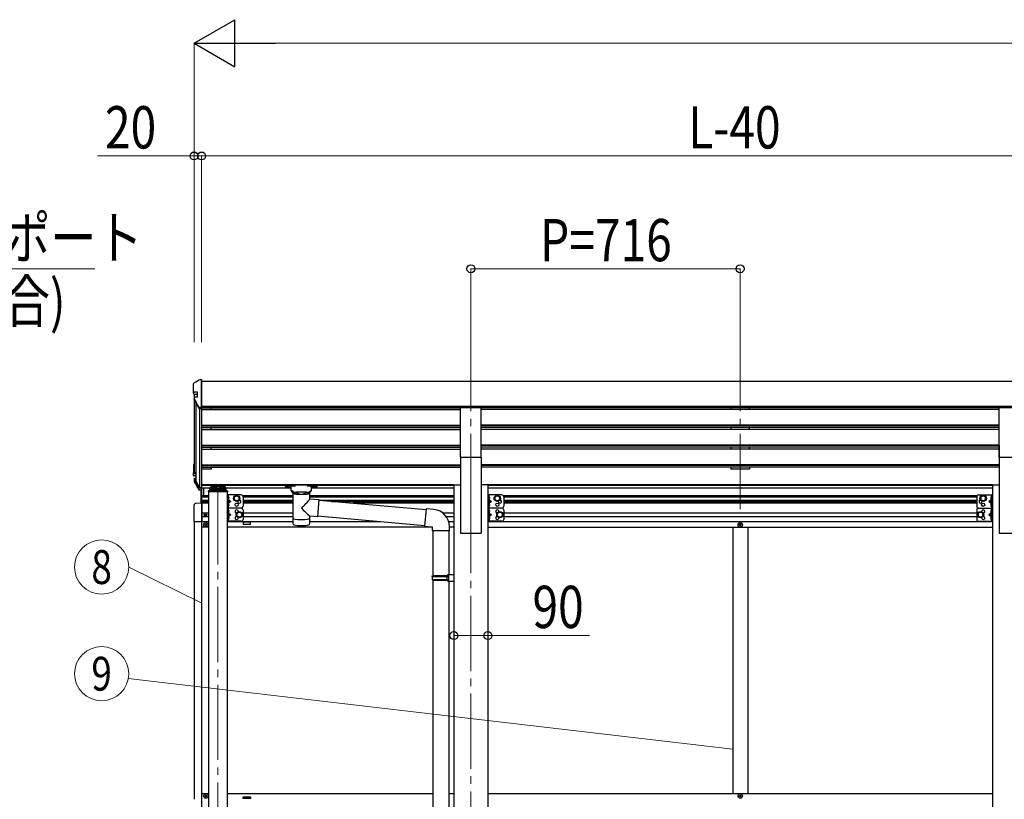
# Model space of a CAD drawing. Units: millimetres. Extents: x 0 to 21025, y 0 to 14850.
# Drawn here: x 4313 to 6931, y 4387 to 6461 of the extents above; entities that cross this region are included whole.
import ezdxf
from ezdxf.enums import TextEntityAlignment as Align

# ---------------------------------------------------------------- set-up
doc = ezdxf.new("R2010")
doc.units = ezdxf.units.MM
doc.linetypes.add('YCENTER_1', pattern=[13, 10, -1, 1, -1])
for name, color, linetype, lineweight in [('YKK_12', 2, 'Continuous', 13), ('YKK_13', 4, 'Continuous', 30), ('YKK_A1', 4, 'Continuous', 30), ('YKK_D', 6, 'Continuous', 13)]:
    doc.layers.add(name, color=color, linetype=linetype, lineweight=lineweight)
doc.styles.add('text-b', font='extslim2.shx', dxfattribs={"width": 0.8, "bigfont": 'extfont2.shx'})

msp = doc.modelspace()

# ---------------------------------------------------------------- linework, layer by layer
at = {"layer": 'YKK_12', "linetype": 'YCENTER_1', "ltscale": 20}
for p, q in [((5512.7, 5619.5), (5512.7, 5142)), ((6228.7, 5619.5), (6228.7, 5142)), ((4839.7, 5212.3), (4839.7, 2785.4)), ((5512.7, 5188.7), (5512.7, 2445.1))]:
    msp.add_line(p, q, dxfattribs=at)
at = {"layer": 'YKK_13', "ltscale": 20}
for p, q in [((4794.8, 5504.2), (4794.5, 5504.1)), ((4795.5, 5504.3), (4794.8, 5504.2)), ((4795.5, 5504.3), (4796.5, 5504.3)), ((4796.5, 5430.2), (4796.5, 5504.3)), ((4774.5, 5472), (4774.5, 5493)), ((4774.5, 5467.4), (4774.5, 5472)), ((4785.3, 5470), (4776.5, 5470)), ((4776.5, 5465.4), (4785.3, 5465.4)), ((4776.8, 5454.6), (4776.8, 5450.5)), ((4776.9, 5450), (4776.8, 5450.5)), ((4777.1, 5449.5), (4776.9, 5450)), ((4777.1, 5449.5), (4788.7, 5428.2)), ((4785.3, 5457), (4785.3, 5470)), ((4790.5, 5430.2), (4796.5, 5430.2)), ((4790.5, 5427.1), (4796.5, 5427.1)), ((5485.2, 5297.7), (5485.2, 5429.5)), ((5485.2, 5429.5), (5540.2, 5429.5)), ((5540.2, 5297.7), (5540.2, 5429.5)), ((6917.2, 5297.7), (6917.2, 5429.5)), ((6917.2, 5429.5), (6972.2, 5429.5)), ((5485.2, 5297.7), (5540.2, 5297.7)), ((6917.2, 5297.7), (6972.2, 5297.7)), ((4774.5, 5276.9), (4774.5, 5255.9)), ((4776, 5276.9), (4776, 5255.9)), ((4774.5, 5249.4), (4774.5, 5255.9)), ((4776.5, 5255.4), (4781.2, 5255.4)), ((4776.5, 5254), (4781.2, 5254)), ((4781.2, 5247.4), (4776.5, 5247.4)), ((4776.8, 5239), (4776.8, 5232.8)), ((4777.1, 5238.1), (4788.7, 5216.7)), ((4778.4, 5238.8), (4790, 5217.4)), ((4781.4, 5241), (4778.7, 5241)), ((4781.4, 5239.6), (4778.8, 5239.5)), ((4781.4, 5239.1), (4778.8, 5239)), ((4779.5, 5237.6), (4779.5, 5237.3)), ((4779.5, 5237.3), (4779.6, 5237.1)), ((4779.6, 5237.1), (4790.2, 5217.7)), ((4790.5, 5217.2), (4796.5, 5217.2)), ((4790.5, 5215.7), (4796.5, 5215.7)), ((4790.5, 5210.6), (4796.5, 5210.6)), ((4796.5, 5217.2), (4796.5, 5217.4)), ((4796.5, 5215.7), (4796.5, 5217.2)), ((4796.5, 5210.6), (4796.5, 5215.7)), ((4817.2, 5214), (4817.2, 5208.3)), ((4819.7, 5216.5), (4821.2, 5216.5)), ((4819.7, 5214), (4819.7, 5208.3)), ((4819.7, 5214), (4821.2, 5214)), ((4819.7, 5212.1), (4859.7, 5212.1)), ((4858.2, 5222.5), (4821.2, 5222.5)), ((4821.2, 5222.5), (4821.2, 5214)), ((4821.2, 5220), (4858.2, 5220)), ((4823.8, 5217.5), (4823.8, 5217.1)), ((4827.2, 5215.7), (4827.2, 5215.3)), ((4829.2, 5216), (4829.2, 5215.6)), ((4830.2, 5216), (4830.2, 5215.6)), ((4832.1, 5215.3), (4832.1, 5215.7)), ((4835.6, 5217.5), (4835.6, 5217.1)), ((4843.8, 5217.5), (4843.8, 5217.1)), ((4847.2, 5215.7), (4847.2, 5215.3)), ((4849.2, 5216), (4849.2, 5215.6)), ((4850.2, 5216), (4850.2, 5215.6)), ((4852.1, 5215.3), (4852.1, 5215.7)), ((4855.6, 5217.5), (4855.6, 5217.1)), ((4858.2, 5222.5), (4858.2, 5214)), ((4858.2, 5216.5), (4859.7, 5216.5)), ((4858.2, 5214), (4859.7, 5214)), ((4859.7, 5214), (4859.7, 5208.3)), ((4862.2, 5208.3), (4862.2, 5214)), ((5019.2, 5219.4), (5019.2, 5221.5)), ((5034.7, 5208.8), (5034.7, 5219.3)), ((5035.6, 5221.1), (5035.6, 5223.2)), ((5087.7, 5223.2), (5035.6, 5223.2)), ((5035.6, 5221.1), (5045.8, 5221.1)), ((5077.6, 5221.1), (5087.7, 5221.1)), ((5087.7, 5221.1), (5087.7, 5223.2)), ((5088.7, 5208.8), (5088.7, 5219.3)), ((5104.2, 5219.4), (5104.2, 5221.5)), ((4814.2, 5206.8), (4814.2, 5205.3)), ((4865.2, 5205.3), (4814.2, 5205.3)), ((4863.7, 5208.3), (4815.7, 5208.3)), ((4865.2, 5206.8), (4865.2, 5205.3)), ((5040.3, 5201.3), (5034.7, 5208.8)), ((5038.8, 5201.8), (5038.8, 5131.4)), ((5040.3, 5201.3), (5040.3, 5200.7)), ((5047.1, 5205.5), (5048.9, 5203.7)), ((5047.1, 5205.5), (5047.1, 5199.6)), ((5047.1, 5205.5), (5076.3, 5205.5)), ((5047.1, 5205.5), (5047.1, 5199.6)), ((5048.9, 5203.7), (5050.7, 5202.3)), ((5074.5, 5203.7), (5072.7, 5202.3)), ((5076.3, 5205.5), (5074.5, 5203.7)), ((5076.3, 5205.5), (5076.3, 5199.6)), ((5076.3, 5205.5), (5076.3, 5199.6)), ((5083, 5201.3), (5088.7, 5208.8)), ((5083, 5200.8), (5083, 5201.3)), ((5084.6, 5186.8), (5084.6, 5201.8)), ((5084.6, 5186.8), (5108.5, 5184.7)), ((5108.5, 5184.7), (5104.5, 5139.1)), ((5108.3, 5182.8), (5393.4, 5157.9)), ((5108.4, 5183.1), (5108.4, 5183.1)), ((5393.6, 5159.9), (5389.5, 5114.1)), ((5414.4, 5158.1), (5393.6, 5159.9)), ((5084.6, 5131.4), (5084.6, 5140.8)), ((5104.5, 5139.1), (5084.6, 5140.8)), ((5104.5, 5139.1), (5104.5, 5139.1)), ((5104.7, 5141), (5389.7, 5116)), ((5038.8, 5131.4), (5038.8, 5129.9)), ((5038.8, 5129.9), (5038.8, 5122)), ((5084.6, 5129.9), (5084.6, 5131.4)), ((5084.6, 5122), (5084.6, 5129.9)), ((5389.5, 5114.1), (5409.5, 5112.3)), ((5409.5, 5112.3), (5409.5, 5102.3)), ((5455.5, 5102.3), (5455.5, 5113.2)), ((5409.5, 5102.3), (5455.5, 5102.3)), ((5411.5, 5102.3), (5411.5, 4982.5)), ((5453.5, 5102.3), (5453.5, 4985.1)), ((5409.5, 4980.5), (5410.5, 4982.5)), ((5409.5, 4980.5), (5453.5, 4980.5)), ((5409.5, 4980.5), (5409.5, 4972.5)), ((5410.5, 4982.5), (5453.5, 4982.5)), ((5449, 4980.5), (5448.6, 4982.5)), ((5449, 4980.5), (5449, 4972.5)), ((5451.5, 4985), (5467.5, 4985.5)), ((5451.5, 4983), (5451.5, 4985)), ((5451.5, 4983), (5453.5, 4983)), ((5453.5, 4970), (5453.5, 4983)), ((5467.5, 4985.5), (5467.5, 4967.6)), ((5409.5, 4972.5), (5453.5, 4972.5)), ((5409.5, 4972.5), (5410.5, 4970.5)), ((5410.5, 4970.5), (5453.5, 4970.5)), ((5411.5, 4970.5), (5411.5, 4155.2)), ((5449, 4972.5), (5448.6, 4970.5)), ((5451.5, 4970), (5453.5, 4970)), ((5451.5, 4968), (5451.5, 4970)), ((5451.5, 4968), (5467.5, 4967.6)), ((5453.5, 4968), (5453.5, 4157.7))]:
    msp.add_line(p, q, dxfattribs=at)
at = {"layer": 'YKK_13', "linetype": 'YCENTER_1', "ltscale": 20}
for p, q in [((4829.7, 5216.9), (4829.7, 5214.2)), ((4849.7, 5216.9), (4849.7, 5214.2))]:
    msp.add_line(p, q, dxfattribs=at)
at = {"layer": 'YKK_13', "ltscale": 0.5}
for p, q in [((4804.6, 5144.9), (4804.6, 5144.1)), ((4805.4, 5144.9), (4804.6, 5144.9)), ((4804.6, 5144.1), (4805.4, 5144.1)), ((4807.1, 5146.6), (4806.3, 5146.6)), ((4806.3, 5146.6), (4806.3, 5145.7)), ((4806.3, 5143.3), (4806.3, 5142.5)), ((4806.3, 5142.5), (4807.1, 5142.5)), ((4807.1, 5145.7), (4807.1, 5146.6)), ((4807.1, 5142.5), (4807.1, 5143.3)), ((4808.7, 5144.9), (4807.9, 5144.9)), ((4807.9, 5144.1), (4808.7, 5144.1)), ((4808.7, 5144.1), (4808.7, 5144.9)), ((4805.2, 5118), (4805.2, 5117)), ((4806.2, 5118), (4805.2, 5118)), ((4805.2, 5117), (4806.2, 5117)), ((4808.2, 5120), (4807.2, 5120)), ((4807.2, 5120), (4807.2, 5119)), ((4807.2, 5116), (4807.2, 5115)), ((4807.2, 5115), (4808.2, 5115)), ((4808.2, 5119), (4808.2, 5120)), ((4808.2, 5115), (4808.2, 5116)), ((4810.2, 5118), (4809.2, 5118)), ((4809.2, 5117), (4810.2, 5117)), ((4810.2, 5117), (4810.2, 5118)), ((6226.2, 5118), (6226.2, 5117)), ((6227.2, 5118), (6226.2, 5118)), ((6226.2, 5117), (6227.2, 5117)), ((6229.2, 5120), (6228.2, 5120)), ((6228.2, 5120), (6228.2, 5119)), ((6228.2, 5116), (6228.2, 5115)), ((6228.2, 5115), (6229.2, 5115)), ((6229.2, 5119), (6229.2, 5120)), ((6229.2, 5115), (6229.2, 5116)), ((6231.2, 5118), (6230.2, 5118)), ((6230.2, 5117), (6231.2, 5117)), ((6231.2, 5117), (6231.2, 5118)), ((4807.2, 4397.9), (4807.2, 4398.9)), ((4807.2, 4398.9), (4808.2, 4398.9)), ((4808.2, 4398.9), (4808.2, 4397.9)), ((6228.2, 4397.9), (6228.2, 4398.9)), ((6228.2, 4398.9), (6229.2, 4398.9)), ((6229.2, 4398.9), (6229.2, 4397.9)), ((4805.2, 4395.9), (4805.2, 4396.9)), ((4805.2, 4396.9), (4806.2, 4396.9)), ((4806.2, 4395.9), (4805.2, 4395.9)), ((4807.2, 4393.9), (4807.2, 4394.9)), ((4808.2, 4393.9), (4807.2, 4393.9)), ((4808.2, 4394.9), (4808.2, 4393.9)), ((4809.2, 4396.9), (4810.2, 4396.9)), ((4810.2, 4395.9), (4809.2, 4395.9)), ((4810.2, 4396.9), (4810.2, 4395.9)), ((6226.2, 4395.9), (6226.2, 4396.9)), ((6226.2, 4396.9), (6227.2, 4396.9)), ((6227.2, 4395.9), (6226.2, 4395.9)), ((6228.2, 4393.9), (6228.2, 4394.9)), ((6229.2, 4393.9), (6228.2, 4393.9)), ((6229.2, 4394.9), (6229.2, 4393.9)), ((6230.2, 4396.9), (6231.2, 4396.9)), ((6231.2, 4395.9), (6230.2, 4395.9)), ((6231.2, 4396.9), (6231.2, 4395.9))]:
    msp.add_line(p, q, dxfattribs=at)
for centre, radius in [((4806.7, 5144.5), 3.75), ((4807.7, 5117.5), 5.9), ((6228.7, 5117.5), 5.9), ((4807.7, 4396.4), 5.9), ((6228.7, 4396.4), 5.9)]:
    msp.add_circle(centre, radius, dxfattribs=at)
at = {"layer": 'YKK_13', "ltscale": 20}
for centre, radius, start, end in [((4776.5, 5493), 1.99, 92.6103, 179.7827), ((4776.5, 5472), 2.01, 179.6565, 269.7303), ((4776.5, 5467.4), 1.99, 180.1578, 270.1569), ((4778.9, 5454.6), 2.05, 94.1615, 208.5356), ((4790.5, 5432.2), 1.98, 206.2279, 269.5269), ((4790.5, 5429.1), 2, 208.6568, 270.0631), ((4776.5, 5276.9), 1.99, 95.5795, 179.8532), ((4776.5, 5276.9), 0.498, 113.4626, 179.8532), ((4776.5, 5276.3), 0.498, 113.4626, 179.8532), ((4776.5, 5256), 1.99, 180.1578, 270.1569), ((4776.4, 5249.4), 1.98, 180.5325, 270.7254), ((4776.5, 5255.9), 0.499, 180.1578, 270.1569), ((4777.5, 5256.4), 0.996, 180.1328, 257.2018), ((4778.8, 5239), 1.99, 92.7384, 208.4362), ((4778.8, 5239), 0.497, 92.7384, 208.4362), ((4778.8, 5238.5), 0.5, 92.9282, 148.1994), ((4778.6, 5232.8), 1.79, 179.2052, 209.8381), ((4790.5, 5217.7), 2, 208.6568, 270.0631), ((4790.4, 5212.6), 2.02, 210.9395, 270.8393), ((4790.5, 5217.7), 0.5, 208.6568, 270.0631), ((4791.1, 5218.1), 1, 208.654, 257.1318), ((4796.2, 5217.4), 0.298, 293.5963, 359.9197), ((4981.5, 5262.3), 127.8, 308.8734, 323.7867), ((5175.3, 5258.2), 148.4, 220.0331, 232.3198), ((5410.5, 5113.2), 45, 0, 85), ((5043.8, 5122), 5, 180, 259.3266), ((5079.6, 5122), 5, 280.6734, 0)]:
    msp.add_arc(centre, radius, start, end, dxfattribs=at)
at = {"layer": 'YKK_13', "ltscale": 0.5}
for centre, radius, start, end in [((4815.7, 5206.8), 1.5, 90, 180), ((4863.7, 5206.8), 1.5, 0, 90), ((4805.4, 5145.7), 0.82, 270, 0), ((4805.4, 5143.3), 0.82, 0, 90), ((4807.9, 5145.7), 0.82, 180, 270), ((4807.9, 5143.3), 0.82, 90, 180), ((4806.2, 5119), 1, 270, 0), ((4806.2, 5116), 1, 0, 90), ((4809.2, 5119), 1, 180, 270), ((4809.2, 5116), 1, 90, 180), ((6227.2, 5119), 1, 270, 0), ((6227.2, 5116), 1, 0, 90), ((6230.2, 5119), 1, 180, 270), ((6230.2, 5116), 1, 90, 180), ((4806.2, 4397.9), 1, 270, 0), ((4806.2, 4394.9), 1, 0, 90), ((4809.2, 4397.9), 1, 180, 270), ((4809.2, 4394.9), 1, 90, 180), ((6227.2, 4397.9), 1, 270, 0), ((6227.2, 4394.9), 1, 0, 90), ((6230.2, 4397.9), 1, 180, 270), ((6230.2, 4394.9), 1, 90, 180)]:
    msp.add_arc(centre, radius, start, end, dxfattribs=at)
at = {"layer": 'YKK_13'}
for centre, major_axis, ratio, start_param, end_param in [((4763.7, 5476.6), (222.6, 113.6), 0.042479, 1.410252, 1.491824), ((4651.9, 5476.6), (2175.2, 113.4), 0.005463, 1.513214, 1.513262), ((4758.4, 5476.6), (-61.5, 114), 0.043861, 4.280404, 4.486043), ((5380.6, 5476.6), (2175.2, 113.4), 0.005463, 1.847733, 1.850859), ((4758.4, 5277.6), (-61.5, 114), 0.043861, 1.959217, 2.164855), ((5035.6, 5219.4), (16.5, 0), 0.098162, 1.570796, 4.65434), ((5035.6, 5221.5), (-16.5, 0), 0.104529, -1.570796, 0), ((5045.8, 5219.3), (11.1, 0), 0.152515, 1.570796, 3.141593), ((5061.7, 5201.8), (22.9, 0), 0.130526, 2.908219, 6.514784), ((5061.7, 5201.6), (-21.5, 0), 0.129428, 0.129792, 3.008454), ((5061.7, 5134.4), (22.9, 0), 0.130526, 3.141593, 6.283185), ((5061.7, 5118.8), (22.9, 0), 0.130526, 3.747302, 5.677476)]:
    msp.add_ellipse(centre, major_axis=major_axis, ratio=ratio, start_param=start_param, end_param=end_param, dxfattribs=at)
at = {"layer": 'YKK_13', "ltscale": 0.5}
msp.add_ellipse((4819.7, 5214), major_axis=(0, 2.57), ratio=0.97237, start_param=0, end_param=1.570796, dxfattribs=at)
at = {"layer": 'YKK_13', "ltscale": 0.5, "extrusion": (0, 0, -1)}
for centre, major_axis, ratio, start_param, end_param in [((4829.7, 5217.5), (5.9, 0), 0.342073, 3.141593, 6.283185), ((4829.7, 5222.8), (8.02, 0), 0.939674, 1.755191, 1.881349), ((4829.7, 5222.5), (8.02, 0), 0.939674, 1.755191, 1.881349), ((4829.7, 5223.5), (8.02, 0), 0.939674, 1.509641, 1.631951), ((4829.7, 5222.8), (-8.02, 0), 0.939674, 4.401836, 4.527995), ((4829.7, 5222.5), (-8.02, 0), 0.939674, 4.401836, 4.527995), ((4849.7, 5217.5), (5.9, 0), 0.342073, 3.141593, 6.283185), ((4849.7, 5222.8), (8.02, 0), 0.939674, 1.755191, 1.881349), ((4849.7, 5222.5), (8.02, 0), 0.939674, 1.755191, 1.881349), ((4849.7, 5223.5), (8.02, 0), 0.939674, 1.509641, 1.631951), ((4849.7, 5222.8), (-8.02, 0), 0.939674, 4.401836, 4.527995), ((4849.7, 5222.5), (-8.02, 0), 0.939674, 4.401836, 4.527995), ((4859.7, 5214), (0, 2.57), 0.97237, 0, 1.570796)]:
    msp.add_ellipse(centre, major_axis=major_axis, ratio=ratio, start_param=start_param, end_param=end_param, dxfattribs=at)
for centre in [(4829.7, 5217.1), (4849.7, 5217.1)]:
    msp.add_ellipse(centre, major_axis=(5.9, 0), ratio=0.342073, dxfattribs=at)
at = {"layer": 'YKK_13', "extrusion": (0, 0, -1)}
msp.add_ellipse((5026.7, 5219.4), major_axis=(3, 0), ratio=0.107858, dxfattribs=at)
for centre, major_axis, ratio, start_param, end_param in [((5077.6, 5219.3), (-11.1, 0), 0.152515, 1.570796, 3.141593), ((5087.7, 5221.5), (16.5, 0), 0.104529, -1.570796, 0), ((5087.7, 5219.4), (-16.5, 0), 0.098162, 1.570796, 4.65434)]:
    msp.add_ellipse(centre, major_axis=major_axis, ratio=ratio, start_param=start_param, end_param=end_param, dxfattribs=at)
at = {"layer": 'YKK_13'}
msp.add_ellipse((5096.7, 5219.4), major_axis=(-3, 0), ratio=0.107858, dxfattribs=at)
at = {"layer": 'YKK_13', "ltscale": 0.5}
for points, knots in [([(4828.2, 5215.4), (4828.3, 5215.4), (4828.4, 5215.4), (4828.6, 5215.4), (4828.7, 5215.4), (4828.9, 5215.4), (4829, 5215.5), (4829.1, 5215.5), (4829.2, 5215.6), (4829.2, 5215.6), (4829.2, 5215.6)], [0, 0, 0, 0, 0.192792, 0.376758, 0.546528, 0.69743, 0.825867, 0.930028, 1.011481, 1.078477, 1.078477, 1.078477, 1.078477]), ([(4830.2, 5215.6), (4830.2, 5215.6), (4830.2, 5215.6), (4830.2, 5215.5), (4830.3, 5215.5), (4830.5, 5215.4), (4830.6, 5215.4), (4830.8, 5215.4), (4831, 5215.4), (4831.1, 5215.4), (4831.1, 5215.4)], [0, 0, 0, 0, 0.066996, 0.14845, 0.252613, 0.381051, 0.531954, 0.701725, 0.885691, 1.078483, 1.078483, 1.078483, 1.078483]), ([(4848.2, 5215.4), (4848.3, 5215.4), (4848.4, 5215.4), (4848.6, 5215.4), (4848.7, 5215.4), (4848.9, 5215.4), (4849, 5215.5), (4849.1, 5215.5), (4849.2, 5215.6), (4849.2, 5215.6), (4849.2, 5215.6)], [0, 0, 0, 0, 0.192792, 0.376758, 0.546528, 0.69743, 0.825867, 0.930028, 1.011481, 1.078477, 1.078477, 1.078477, 1.078477]), ([(4850.2, 5215.6), (4850.2, 5215.6), (4850.2, 5215.6), (4850.2, 5215.5), (4850.3, 5215.5), (4850.5, 5215.4), (4850.6, 5215.4), (4850.8, 5215.4), (4851, 5215.4), (4851.1, 5215.4), (4851.1, 5215.4)], [0, 0, 0, 0, 0.066996, 0.14845, 0.252613, 0.381051, 0.531954, 0.701725, 0.885691, 1.078483, 1.078483, 1.078483, 1.078483])]:
    msp.add_open_spline(points, degree=3, knots=knots, dxfattribs=at)
at = {"layer": 'YKK_13'}
for points, knots in [([(5047.1, 5199.6), (5046.7, 5200), (5045.7, 5200.9), (5044.3, 5202.2), (5042.9, 5203.6), (5041.6, 5204.7), (5040.4, 5205.6), (5039.3, 5206.4), (5038.2, 5207), (5037.3, 5207.6), (5036.4, 5208), (5035.8, 5208.3), (5035.2, 5208.6), (5035, 5208.7), (5034.6, 5208.9), (5034.7, 5208.8), (5034.7, 5208.8)], [0, 0, 0, 0, 1.71688, 3.889297, 5.966079, 7.53048, 9.018374, 10.398252, 11.653711, 12.766537, 13.711096, 14.435364, 14.99197, 15.370323, 15.592326, 15.599959, 15.599959, 15.599959, 15.599959]), ([(5050.7, 5202.3), (5051, 5202), (5051.8, 5201.6), (5052.9, 5200.9), (5054.1, 5200.4), (5055.3, 5199.9), (5056.6, 5199.5), (5057.8, 5199.2), (5059.1, 5199), (5060.4, 5198.9), (5061.2, 5198.9), (5061.7, 5198.8)], [0, 0, 0, 0, 1.322819, 2.637696, 3.945309, 5.246457, 6.54204, 7.833056, 9.120575, 10.40573, 11.689692, 11.689692, 11.689692, 11.689692]), ([(5061.7, 5198.8), (5062.1, 5198.9), (5063, 5198.9), (5064.2, 5199), (5065.5, 5199.2), (5066.8, 5199.5), (5068, 5199.9), (5069.2, 5200.4), (5070.4, 5200.9), (5071.6, 5201.6), (5072.3, 5202), (5072.7, 5202.3)], [0, 0, 0, 0, 1.283962, 2.569117, 3.856636, 5.147652, 6.443236, 7.744383, 9.051997, 10.366873, 11.689692, 11.689692, 11.689692, 11.689692]), ([(5076.3, 5199.6), (5076.7, 5200), (5077.6, 5200.9), (5079.1, 5202.2), (5080.5, 5203.6), (5081.8, 5204.7), (5082.9, 5205.6), (5084.1, 5206.4), (5085.1, 5207), (5086.1, 5207.6), (5086.9, 5208), (5087.6, 5208.3), (5088.1, 5208.6), (5088.3, 5208.7), (5088.7, 5208.9), (5088.7, 5208.8), (5088.7, 5208.8)], [0, 0, 0, 0, 1.71688, 3.889297, 5.966079, 7.53048, 9.018374, 10.398252, 11.653711, 12.766537, 13.711096, 14.435364, 14.99197, 15.370323, 15.592326, 15.599959, 15.599959, 15.599959, 15.599959])]:
    msp.add_open_spline(points, degree=3, knots=knots, dxfattribs=at)
at = {"layer": 'YKK_A1', "ltscale": 20}
for p, q in [((4796.5, 5503.1), (4796.5, 5214.5)), ((7660.7, 5498.5), (4796.7, 5498.5)), ((4776.5, 5465.4), (4776.5, 5256.4)), ((4781.4, 5441.5), (4781.4, 5234.1)), ((4790.5, 5427.1), (4790.5, 5217.3)), ((7660.7, 5431.9), (4796.7, 5431.9)), ((4796.7, 5428.7), (5485.2, 5428.7)), ((5485.2, 5428.6), (4796.7, 5428.6)), ((4796.7, 5424.1), (5485.2, 5424.1)), ((4821.7, 5424.1), (4821.7, 5428.6)), ((6917.2, 5428.7), (5540.2, 5428.7)), ((6917.2, 5424.1), (5540.2, 5424.1)), ((6203.7, 5428.7), (6203.7, 5424.1)), ((6253.7, 5424.1), (6253.7, 5428.7)), ((4796.7, 5382.2), (5485.2, 5382.2)), ((4796.7, 5380.7), (5485.2, 5380.7)), ((4796.7, 5376.4), (5485.2, 5376.4)), ((4796.7, 5371.5), (5485.2, 5371.5)), ((4821.7, 5371.5), (4821.7, 5376.4)), ((6917.2, 5382.2), (5540.2, 5382.2)), ((6917.2, 5380.7), (5540.2, 5380.7)), ((6917.2, 5376.4), (5540.2, 5376.4)), ((6917.2, 5371.5), (5540.2, 5371.5)), ((6203.7, 5376.4), (6203.7, 5371.5)), ((6253.7, 5371.5), (6253.7, 5376.4)), ((4796.7, 5329.7), (5485.2, 5329.7)), ((4796.7, 5328.2), (5485.2, 5328.2)), ((4796.7, 5323.9), (5485.2, 5323.9)), ((4796.7, 5319), (5485.2, 5319)), ((4821.7, 5319), (4821.7, 5323.9)), ((6917.2, 5329.7), (5540.2, 5329.7)), ((6917.2, 5328.2), (5540.2, 5328.2)), ((6917.2, 5323.9), (5540.2, 5323.9)), ((6917.2, 5319), (5540.2, 5319)), ((6203.7, 5323.9), (6203.7, 5319)), ((6253.7, 5319), (6253.7, 5323.9)), ((6917.2, 5329.6), (6917.2, 5095.1)), ((5485.2, 5297.7), (5485.2, 5095.1)), ((5540.2, 5297.7), (5540.2, 5095.1)), ((4796.7, 5277.1), (5485.2, 5277.1)), ((4796.7, 5275.6), (5485.2, 5275.6)), ((4796.7, 5271.3), (5485.2, 5271.3)), ((4821.7, 5265.8), (4796.7, 5265.8)), ((4821.7, 5271.3), (4821.7, 5265.8)), ((4821.7, 5270.9), (5485.2, 5270.9)), ((6917.2, 5277.1), (5540.2, 5277.1)), ((6917.2, 5275.6), (5540.2, 5275.6)), ((6917.2, 5271.3), (5540.2, 5271.3)), ((6203.7, 5270.9), (5540.2, 5270.9)), ((6203.7, 5271.3), (6203.7, 5265.8)), ((6253.7, 5265.8), (6203.7, 5265.8)), ((6253.7, 5271.3), (6253.7, 5265.8)), ((6917.2, 5270.9), (6253.7, 5270.9)), ((5467.5, 5223.7), (4796.5, 5223.7)), ((5021.7, 5222.3), (4796.5, 5222.3)), ((5034.7, 5214.6), (4796.5, 5214.6)), ((5467.5, 5214.6), (5088.7, 5214.6)), ((5467.5, 5222.3), (5101.6, 5222.3)), ((5467.5, 5224.1), (5467.5, 2545.1)), ((5467.5, 5224.1), (5485.2, 5224.1)), ((5557.9, 5224.1), (5540.2, 5224.1)), ((5557.9, 5224.1), (5557.9, 2545.1)), ((6899.5, 5223.7), (5557.9, 5223.7)), ((6899.5, 5222.3), (5557.9, 5222.3)), ((6899.5, 5214.6), (5557.9, 5214.6)), ((6899.5, 5224.1), (6899.5, 2545.1)), ((6899.5, 5224.1), (6917.2, 5224.1)), ((4814.7, 5205.3), (4814.7, 2845.1)), ((4864.7, 5205.3), (4864.7, 2845.1)), ((5485.2, 5095.1), (5540.2, 5095.1)), ((6917.2, 5095.1), (6972.2, 5095.1))]:
    msp.add_line(p, q, dxfattribs=at)
at = {"layer": 'YKK_A1'}
for p, q in [((4795.2, 5175.3), (4795.2, 5210.6)), ((4795.2, 5175.3), (4795.2, 5210.6)), ((4796.7, 5175.4), (4796.7, 5214.8)), ((4796.7, 5175.4), (4796.7, 5210.5)), ((4802.2, 5195.9), (4802.2, 5214.4)), ((4796.7, 5195.9), (4814.7, 5195.9)), ((4796.7, 5192.4), (4814.7, 5192.4)), ((4864.7, 5196.9), (4864.7, 5161.9)), ((4901.7, 5196.9), (4864.7, 5196.9)), ((4867.2, 5189.5), (4866.6, 5188.4)), ((4867.2, 5187.2), (4866.6, 5188.4)), ((4867.2, 5196.9), (4867.2, 5161.9)), ((4867.2, 5193.1), (4867.5, 5193.1)), ((4867.2, 5193.1), (4867.2, 5183.7)), ((4869.3, 5190.5), (4867.3, 5189.5)), ((4869.3, 5186.2), (4867.3, 5187.2)), ((4867.5, 5193.1), (4867.5, 5183.7)), ((4867.8, 5184), (4874.2, 5179.4)), ((4883.2, 5191.6), (4889.7, 5195.4)), ((4883.2, 5184.1), (4883.2, 5191.6)), ((4889.7, 5180.4), (4883.2, 5184.1)), ((4889.7, 5195.4), (4896.2, 5191.6)), ((4896.2, 5184.1), (4889.7, 5180.4)), ((4896.2, 5191.6), (4896.2, 5184.1)), ((4904.7, 5195.9), (5038.8, 5195.9)), ((4906.7, 5192.4), (5038.8, 5192.4)), ((4906.7, 5191.9), (4906.7, 5166.9)), ((5084.6, 5195.9), (5467.7, 5195.9)), ((5084.6, 5192.4), (5467.7, 5192.4)), ((5557.7, 5196.9), (5557.7, 5161.9)), ((5594.7, 5196.9), (5557.7, 5196.9)), ((5560.2, 5189.5), (5559.6, 5188.4)), ((5560.2, 5187.2), (5559.6, 5188.4)), ((5560.2, 5196.9), (5560.2, 5161.9)), ((5560.2, 5193.1), (5560.5, 5193.1)), ((5560.2, 5193.1), (5560.2, 5183.7)), ((5562.3, 5190.5), (5560.3, 5189.5)), ((5562.3, 5186.2), (5560.3, 5187.2)), ((5560.5, 5193.1), (5560.5, 5183.7)), ((5560.8, 5184), (5567.2, 5179.4)), ((5576.2, 5191.6), (5582.7, 5195.4)), ((5576.2, 5184.1), (5576.2, 5191.6)), ((5582.7, 5180.4), (5576.2, 5184.1)), ((5582.7, 5195.4), (5589.2, 5191.6)), ((5589.2, 5184.1), (5582.7, 5180.4)), ((5589.2, 5191.6), (5589.2, 5184.1)), ((5597.7, 5195.9), (6859.7, 5195.9)), ((5599.6, 5192.4), (6857.7, 5192.4)), ((5599.7, 5191.9), (5599.7, 5166.9)), ((6857.7, 5191.9), (6857.7, 5166.9)), ((6862.7, 5196.9), (6899.7, 5196.9)), ((6874.7, 5195.4), (6868.2, 5191.6)), ((6868.2, 5191.6), (6868.2, 5184.1)), ((6868.2, 5184.1), (6874.7, 5180.4)), ((6881.2, 5191.6), (6874.7, 5195.4)), ((6874.7, 5180.4), (6881.2, 5184.1)), ((6881.2, 5184.1), (6881.2, 5191.6)), ((6896.6, 5184), (6890.2, 5179.4)), ((6895.1, 5190.5), (6897.1, 5189.5)), ((6895.1, 5186.2), (6897.1, 5187.2)), ((6897.2, 5193.1), (6896.9, 5193.1)), ((6896.9, 5193.1), (6896.9, 5183.7)), ((6897.1, 5189.5), (6897.8, 5188.4)), ((6897.1, 5187.2), (6897.8, 5188.4)), ((6897.2, 5196.9), (6897.2, 5161.9)), ((6897.2, 5193.1), (6897.2, 5183.7)), ((6899.7, 5196.9), (6899.7, 5161.9)), ((4776.2, 5169.1), (4776.2, 5126.2)), ((4796.7, 5175.4), (4781.4, 5174.6)), ((4796.7, 5183.4), (4814.7, 5183.4)), ((4796.7, 5179.9), (4814.7, 5179.9)), ((4796.7, 3301.4), (4796.7, 5175.4)), ((4796.7, 5175.4), (4796.7, 5126.2)), ((4814.7, 5174.9), (4796.7, 5174.9)), ((4864.7, 5161.9), (4864.7, 5126.9)), ((4901.7, 5161.9), (4864.7, 5161.9)), ((4901.7, 5161.9), (4864.7, 5161.9)), ((4867.2, 5171.5), (4866.6, 5170.4)), ((4867.2, 5169.2), (4866.6, 5170.4)), ((4867.5, 5183.7), (4867.2, 5183.7)), ((4867.2, 5179.4), (4874.2, 5179.4)), ((4867.5, 5175.1), (4867.2, 5175.1)), ((4867.2, 5165.7), (4867.2, 5175.1)), ((4867.2, 5165.7), (4867.5, 5165.7)), ((4867.2, 5161.9), (4867.2, 5126.9)), ((4867.2, 5158.1), (4867.5, 5158.1)), ((4867.2, 5158.1), (4867.2, 5148.7)), ((4869.3, 5172.5), (4867.3, 5171.5)), ((4869.3, 5168.2), (4867.3, 5169.2)), ((4867.5, 5165.7), (4867.5, 5175.1)), ((4867.5, 5158.1), (4867.5, 5148.7)), ((4874.2, 5179.4), (4867.8, 5174.8)), ((4906.7, 5183.4), (5038.8, 5183.4)), ((4906.7, 5179.9), (5038.8, 5179.9)), ((5038.8, 5174.9), (4906.7, 5174.9)), ((5108.4, 5183.4), (5467.7, 5183.4)), ((5141.9, 5179.9), (5467.7, 5179.9)), ((5467.7, 5174.9), (5199.1, 5174.9)), ((5594.7, 5161.9), (5557.7, 5161.9)), ((5557.7, 5161.9), (5557.7, 5126.9)), ((5594.7, 5161.9), (5557.7, 5161.9)), ((5560.2, 5171.5), (5559.6, 5170.4)), ((5560.2, 5169.2), (5559.6, 5170.4)), ((5560.5, 5183.7), (5560.2, 5183.7)), ((5560.2, 5179.4), (5567.2, 5179.4)), ((5560.5, 5175.1), (5560.2, 5175.1)), ((5560.2, 5165.7), (5560.2, 5175.1)), ((5560.2, 5165.7), (5560.5, 5165.7)), ((5560.2, 5161.9), (5560.2, 5126.9)), ((5560.2, 5158.1), (5560.5, 5158.1)), ((5560.2, 5158.1), (5560.2, 5148.7)), ((5562.3, 5172.5), (5560.3, 5171.5)), ((5562.3, 5168.2), (5560.3, 5169.2)), ((5560.5, 5165.7), (5560.5, 5175.1)), ((5560.5, 5158.1), (5560.5, 5148.7)), ((5567.2, 5179.4), (5560.8, 5174.8)), ((5599.7, 5183.4), (6857.7, 5183.4)), ((5599.7, 5179.9), (6857.7, 5179.9)), ((6857.7, 5174.9), (5599.7, 5174.9)), ((6862.7, 5161.9), (6899.7, 5161.9)), ((6862.7, 5161.9), (6899.7, 5161.9)), ((6890.2, 5179.4), (6896.6, 5174.8)), ((6897.2, 5179.4), (6890.2, 5179.4)), ((6895.1, 5172.5), (6897.1, 5171.5)), ((6895.1, 5168.2), (6897.1, 5169.2)), ((6896.9, 5183.7), (6897.2, 5183.7)), ((6896.9, 5175.1), (6897.2, 5175.1)), ((6896.9, 5165.7), (6896.9, 5175.1)), ((6897.2, 5165.7), (6896.9, 5165.7)), ((6897.2, 5158.1), (6896.9, 5158.1)), ((6896.9, 5158.1), (6896.9, 5148.7)), ((6897.1, 5171.5), (6897.8, 5170.4)), ((6897.1, 5169.2), (6897.8, 5170.4)), ((6897.2, 5165.7), (6897.2, 5175.1)), ((6897.2, 5161.9), (6897.2, 5126.9)), ((6897.2, 5158.1), (6897.2, 5148.7)), ((6899.7, 5161.9), (6899.7, 5126.9)), ((4796.7, 5149), (4814.7, 5149)), ((4796.7, 5140), (4814.7, 5140)), ((4867.2, 5154.5), (4866.6, 5153.4)), ((4867.2, 5152.2), (4866.6, 5153.4)), ((4867.2, 5136.5), (4866.6, 5135.4)), ((4867.2, 5134.2), (4866.6, 5135.4)), ((4867.5, 5148.7), (4867.2, 5148.7)), ((4867.2, 5144.4), (4874.2, 5144.4)), ((4867.5, 5140.1), (4867.2, 5140.1)), ((4867.2, 5130.7), (4867.2, 5140.1)), ((4869.3, 5155.5), (4867.3, 5154.5)), ((4869.3, 5151.2), (4867.3, 5152.2)), ((4869.3, 5137.5), (4867.3, 5136.5)), ((4869.3, 5133.2), (4867.3, 5134.2)), ((4867.5, 5130.7), (4867.5, 5140.1)), ((4867.8, 5149), (4874.2, 5144.4)), ((4874.2, 5144.4), (4867.8, 5139.8)), ((4890.2, 5148.1), (4896.7, 5151.9)), ((4890.2, 5140.6), (4890.2, 5148.1)), ((4896.7, 5136.9), (4890.2, 5140.6)), ((4896.7, 5151.9), (4903.2, 5148.1)), ((4903.2, 5140.6), (4896.7, 5136.9)), ((4903.2, 5148.1), (4903.2, 5140.6)), ((4906.7, 5156.9), (4906.7, 5131.9)), ((4906.7, 5149), (5038.8, 5149)), ((4906.7, 5140), (5038.8, 5140)), ((5438.1, 5149), (5467.7, 5149)), ((5446.9, 5140), (5467.7, 5140)), ((5560.2, 5154.5), (5559.6, 5153.4)), ((5560.2, 5152.2), (5559.6, 5153.4)), ((5560.2, 5136.5), (5559.6, 5135.4)), ((5560.2, 5134.2), (5559.6, 5135.4)), ((5560.5, 5148.7), (5560.2, 5148.7)), ((5560.2, 5144.4), (5567.2, 5144.4)), ((5560.5, 5140.1), (5560.2, 5140.1)), ((5560.2, 5130.7), (5560.2, 5140.1)), ((5562.3, 5155.5), (5560.3, 5154.5)), ((5562.3, 5151.2), (5560.3, 5152.2)), ((5562.3, 5137.5), (5560.3, 5136.5)), ((5562.3, 5133.2), (5560.3, 5134.2)), ((5560.5, 5130.7), (5560.5, 5140.1)), ((5560.8, 5149), (5567.2, 5144.4)), ((5567.2, 5144.4), (5560.8, 5139.8)), ((5583.2, 5148.1), (5589.7, 5151.9)), ((5583.2, 5140.6), (5583.2, 5148.1)), ((5589.7, 5136.9), (5583.2, 5140.6)), ((5589.7, 5151.9), (5596.2, 5148.1)), ((5596.2, 5140.6), (5589.7, 5136.9)), ((5596.2, 5148.1), (5596.2, 5140.6)), ((5599.7, 5156.9), (5599.7, 5131.9)), ((5599.7, 5149), (6857.7, 5149)), ((5599.7, 5140), (6857.7, 5140)), ((6857.7, 5156.9), (6857.7, 5131.9)), ((6867.7, 5151.9), (6861.2, 5148.1)), ((6861.2, 5148.1), (6861.2, 5140.6)), ((6861.2, 5140.6), (6867.7, 5136.9)), ((6874.2, 5148.1), (6867.7, 5151.9)), ((6867.7, 5136.9), (6874.2, 5140.6)), ((6874.2, 5140.6), (6874.2, 5148.1)), ((6896.6, 5149), (6890.2, 5144.4)), ((6890.2, 5144.4), (6896.6, 5139.8)), ((6897.2, 5144.4), (6890.2, 5144.4)), ((6895.1, 5155.5), (6897.1, 5154.5)), ((6895.1, 5151.2), (6897.1, 5152.2)), ((6895.1, 5137.5), (6897.1, 5136.5)), ((6895.1, 5133.2), (6897.1, 5134.2)), ((6896.9, 5148.7), (6897.2, 5148.7)), ((6896.9, 5140.1), (6897.2, 5140.1)), ((6896.9, 5130.7), (6896.9, 5140.1)), ((6897.1, 5154.5), (6897.8, 5153.4)), ((6897.1, 5152.2), (6897.8, 5153.4)), ((6897.1, 5136.5), (6897.8, 5135.4)), ((6897.1, 5134.2), (6897.8, 5135.4)), ((6897.2, 5130.7), (6897.2, 5140.1)), ((4776.2, 5126.2), (4796.7, 5126.2)), ((4776.7, 5126.2), (4776.7, 4387.6)), ((4796.7, 5126.5), (4814.7, 5126.5)), ((4814.7, 5111), (4796.7, 5111)), ((4901.7, 5126.9), (4864.7, 5126.9)), ((4864.7, 5126.5), (5038.8, 5126.5)), ((5409.7, 5111), (4864.7, 5111)), ((4867.2, 5130.7), (4867.5, 5130.7)), ((4926.7, 5124.5), (4906.7, 5124.5)), ((4906.7, 5124.5), (4906.7, 5119.5)), ((4906.7, 5119.5), (4926.7, 5119.5)), ((4926.7, 5119.5), (4926.7, 5124.5)), ((5084.6, 5126.5), (5271.5, 5126.5)), ((5453.7, 5126.5), (5467.7, 5126.5)), ((5467.7, 5111), (5455.7, 5111)), ((5594.7, 5126.9), (5557.7, 5126.9)), ((5557.7, 5126.5), (6899.7, 5126.5)), ((5557.7, 5111), (6899.7, 5111)), ((5560.2, 5130.7), (5560.5, 5130.7)), ((6208.7, 5111), (6208.7, 4403.4)), ((6248.7, 5111), (6248.7, 4403.4)), ((6862.7, 5126.9), (6899.7, 5126.9)), ((6897.2, 5130.7), (6896.9, 5130.7)), ((4906.7, 4389.4), (4906.7, 4394.4)), ((4906.7, 4394.4), (4926.7, 4394.4)), ((4926.7, 4389.4), (4906.7, 4389.4)), ((4926.7, 4394.4), (4926.7, 4389.4))]:
    msp.add_line(p, q, dxfattribs=at)
at = {"layer": 'YKK_A1', "ltscale": 0.5}
for p, q in [((4796.7, 4402.9), (4814.7, 4402.9)), ((4864.7, 4402.9), (5411.7, 4402.9)), ((5453.7, 4402.9), (5467.7, 4402.9)), ((5557.7, 4402.9), (6899.7, 4402.9))]:
    msp.add_line(p, q, dxfattribs=at)
at = {"layer": 'YKK_A1'}
for centre, radius in [((4889.7, 5187.9), 8.5), ((4889.7, 5187.9), 7.5), ((4889.7, 5187.9), 6.5), ((5582.7, 5187.9), 8.5), ((5582.7, 5187.9), 7.5), ((5582.7, 5187.9), 6.5), ((6874.7, 5187.9), 8.5), ((6874.7, 5187.9), 7.5), ((6874.7, 5187.9), 6.5), ((4889.7, 5170.9), 4.25), ((5582.7, 5170.9), 4.25), ((6874.7, 5170.9), 4.25), ((4896.7, 5144.4), 8.5), ((4896.7, 5144.4), 7.5), ((4896.7, 5144.4), 6.5), ((5589.7, 5144.4), 8.5), ((5589.7, 5144.4), 7.5), ((5589.7, 5144.4), 6.5), ((6867.7, 5144.4), 8.5), ((6867.7, 5144.4), 7.5), ((6867.7, 5144.4), 6.5)]:
    msp.add_circle(centre, radius, dxfattribs=at)
for centre, radius, start, end in [((4863.6, 5188.4), 6.1, 309.6019, 50.3981), ((4901.7, 5191.9), 5, 0, 90), ((5556.6, 5188.4), 6.1, 309.6019, 50.3981), ((5594.7, 5191.9), 5, 0, 90), ((6862.7, 5191.9), 5, 90, 180), ((6900.8, 5188.4), 6.1, 129.6019, 230.3981), ((4781.7, 5169.1), 5.5, 93, 180), ((4863.6, 5170.4), 6.1, 309.6019, 50.3981), ((4863.6, 5153.4), 6.1, 309.6019, 50.3981), ((4896.7, 5179.4), 4.25, 173.7057, 85.2392), ((4901.7, 5166.9), 5, 270, 0), ((4901.7, 5156.9), 5, 0, 90), ((5556.6, 5170.4), 6.1, 309.6019, 50.3981), ((5556.6, 5153.4), 6.1, 309.6019, 50.3981), ((5589.7, 5179.4), 4.25, 173.7057, 85.2392), ((5594.7, 5166.9), 5, 270, 0), ((5594.7, 5156.9), 5, 0, 90), ((6862.7, 5166.9), 5, 180, 270), ((6862.7, 5156.9), 5, 90, 180), ((6867.7, 5179.4), 4.25, 94.7608, 6.2943), ((6900.8, 5170.4), 6.1, 129.6019, 230.3981), ((6900.8, 5153.4), 6.1, 129.6019, 230.3981), ((4863.6, 5135.4), 6.1, 309.6019, 50.3981), ((4889.7, 5152.9), 4.25, 353.7057, 265.2392), ((4889.7, 5135.9), 4.25, 94.7608, 6.2943), ((4901.7, 5131.9), 5, 270, 0), ((5556.6, 5135.4), 6.1, 309.6019, 50.3981), ((5582.7, 5152.9), 4.25, 353.7057, 265.2392), ((5582.7, 5135.9), 4.25, 94.7608, 6.2943), ((5594.7, 5131.9), 5, 270, 0), ((6862.7, 5131.9), 5, 180, 270), ((6874.7, 5152.9), 4.25, 274.7608, 186.2943), ((6874.7, 5135.9), 4.25, 173.7057, 85.2392), ((6900.8, 5135.4), 6.1, 129.6019, 230.3981)]:
    msp.add_arc(centre, radius, start, end, dxfattribs=at)
at = {"layer": 'YKK_D', "lineweight": -2}
for p, q in [((4776.5, 6398.5), (4884.7, 6461)), ((4884.7, 6336), (4884.7, 6461)), ((4776.5, 6398.5), (4884.7, 6336)), ((4776.5, 6398.5), (4993, 6398.5))]:
    msp.add_line(p, q, dxfattribs=at)
at = {"layer": 'YKK_D'}
for p, q in [((4776.5, 5603.1), (4776.5, 6399.5)), ((4901.5, 6398.5), (10419.5, 6398.5)), ((4776.5, 6098.5), (4519.5, 6098.5)), ((4776.5, 5603.1), (4776.5, 6099.5)), ((4796.5, 6098.5), (4776.5, 6098.5)), ((4796.5, 5603.1), (4796.5, 6099.5)), ((4796.5, 5603.1), (4796.5, 6099.5)), ((4796.5, 6098.5), (7660.5, 6098.5)), ((4796.5, 6098.5), (4839, 6098.5)), ((3774, 5798.6), (4512.6, 5798.6)), ((5512.5, 5620.5), (5512.5, 5799.5)), ((5512.5, 5798.5), (6228.5, 5798.5)), ((6228.5, 5620.5), (6228.5, 5799.5)), ((4796.7, 4908.8), (4602.6, 5005.2)), ((5557.7, 4946.7), (5557.7, 4822)), ((5467.3, 4859.2), (5467.3, 4822)), ((5467.3, 4823), (5557.7, 4823)), ((5557.7, 4823), (5828.2, 4823))]:
    msp.add_line(p, q, dxfattribs=at)
at = {"layer": 'YKK_D', "ltscale": 20}
msp.add_line((6208.7, 4521.2), (4601.5, 4709.1), dxfattribs=at)
at = {"layer": 'YKK_D', "linetype": 'ByBlock', "lineweight": -2}
for centre in [(4776.5, 6098.5), (4796.5, 6098.5), (4796.5, 6098.5), (5512.5, 5798.5), (6228.5, 5798.5), (5467.3, 4823), (5557.7, 4823)]:
    msp.add_circle(centre, 10.6, dxfattribs=at)
at = {"layer": 'YKK_D'}
msp.add_circle((4530.6, 5005.2), 72, dxfattribs=at)
at = {"layer": 'YKK_D', "ltscale": 20}
msp.add_circle((4530.6, 4721.6), 72, dxfattribs=at)

# ---------------------------------------------------------------- texts
at = {"layer": 'YKK_D', "style": 'text-b', "width": 0.8}
for s, p in [('20', (4539.5, 6118.5)), ('L-40', (6090.5, 6118.5)), ('着脱式サポート', (3780.4, 5825)), ('P=716', (5696.5, 5818.5)), ('(L51の場合)', (3780.4, 5656.3)), ('90', (5676.2, 4843))]:
    msp.add_text(s, height=112.5, dxfattribs=at).set_placement(p)
msp.add_text('8', height=90, dxfattribs=at).set_placement((4530.6, 5005.2), align=Align.MIDDLE_CENTER)
at = {"layer": 'YKK_D', "ltscale": 20, "style": 'text-b', "width": 0.8}
msp.add_text('9', height=90, dxfattribs=at).set_placement((4530.6, 4721.6), align=Align.MIDDLE_CENTER)

doc.saveas('drawing.dxf')
